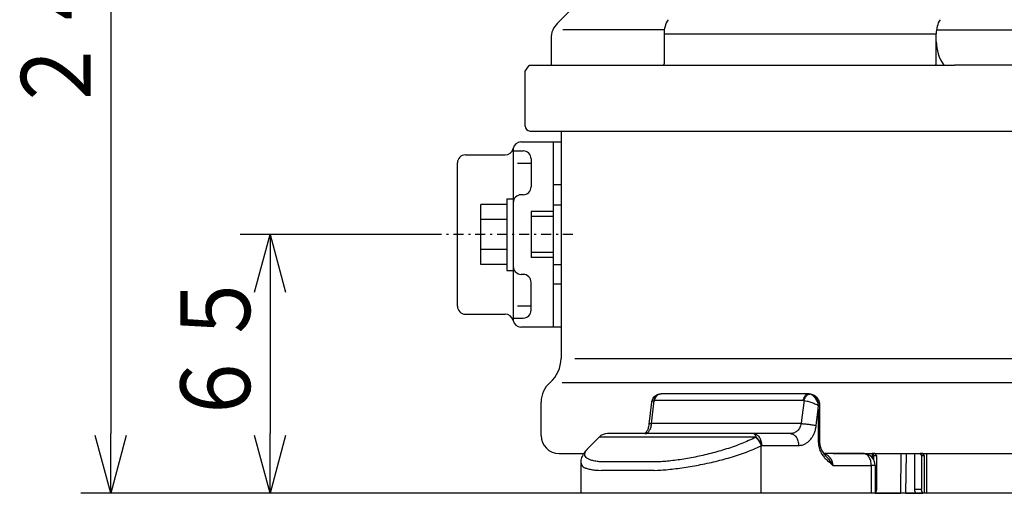
# Model space of a CAD drawing. Extents: x 29 to 418, y 23 to 281.
# Drawn here: x 61 to 111, y 42 to 66 of the extents above; entities that cross this region are included whole.
import ezdxf

# ---------------------------------------------------------------- set-up
doc = ezdxf.new("R2010")
doc.units = 0
doc.linetypes.add('DASHDOT', pattern=[1, 0.5, -0.25, 0, -0.25])
doc.linetypes.add('DASHED', pattern=[0.75, 0.5, -0.25])
doc.layers.get('0').update_dxf_attribs({"linetype": 'CONTINUOUS'})
doc.layers.get('DEFPOINTS').update_dxf_attribs({"linetype": 'CONTINUOUS'})
doc.layers.add('DD0', color=4, linetype='CONTINUOUS')
doc.layers.add('M0', color=3, linetype='CONTINUOUS')
doc.styles.get("Standard").update_dxf_attribs({"font": 'txt', "bigfont": 'BIGFONT'})
doc.dimstyles.get("Standard").update_dxf_attribs({"dimtxt": 3.5, "dimasz": 3, "dimexe": 1.5, "dimexo": 0, "dimgap": 1, "dimtad": 3, "dimtih": 1, "dimtoh": 1, "dimtxsty": 'STANDARD', "dimblk1": 'OPEN', "dimblk2": 'OPEN', "dimsah": 1, "dimcen": 0.09, "dimazin": 3, "dimtfac": 1, "dimtdec": 4, "dimtofl": 0, "dimtmove": 0, "dimatfit": 3, "dimtolj": 1, "dimtzin": 0})

# ---------------------------------------------------------------- blocks, each defined once
blk = doc.blocks.new('_OPEN')
at = {"color": 0}
for p, q in [((-0.965926, 0.258819), (0, 0)), ((0, 0), (-1, 0)), ((0, 0), (-0.965926, -0.258819))]:
    blk.add_line(p, q, dxfattribs=at)
blk = doc.blocks.new('*D4')
at = {"layer": 'DD0'}
for p, q in [((82.374748, 54.759537), (72.474747, 54.759537)), ((73.974747, 51.759537), (73.974747, 44.75972)), ((93.248718, 41.75972), (72.474747, 41.75972))]:
    blk.add_line(p, q, dxfattribs=at)
at = {"layer": 'DEFPOINTS'}
for p in [(82.374748, 54.759537), (73.974747, 41.75972), (93.248718, 41.75972)]:
    blk.add_point(p, dxfattribs=at)
at = {"layer": 'DD0', "xscale": 3, "yscale": 3}
for p, rotation in [((73.974747, 54.759537), 90), ((73.974747, 41.75972), 270)]:
    blk.add_blockref('_OPEN', p, dxfattribs=dict(at, rotation=rotation))
at = {"layer": 'DD0', "width": 0.833333}
blk.add_text('６５', height=3.5, rotation=90.000003, dxfattribs=at).set_placement((72.974747, 45.051295))
blk = doc.blocks.new('*D5')
at = {"layer": 'DD0'}
for p, q in [((96.574753, 89.659538), (64.474747, 89.659538)), ((65.974747, 86.659538), (65.974747, 44.75972)), ((90.602249, 41.75972), (64.474747, 41.75972))]:
    blk.add_line(p, q, dxfattribs=at)
at = {"layer": 'DEFPOINTS'}
for p in [(96.574753, 89.659538), (65.974747, 41.75972), (90.602249, 41.75972)]:
    blk.add_point(p, dxfattribs=at)
at = {"layer": 'DD0', "xscale": 3, "yscale": 3}
for p, rotation in [((65.974747, 89.659538), 90), ((65.974747, 41.75972), 270)]:
    blk.add_blockref('_OPEN', p, dxfattribs=dict(at, rotation=rotation))
at = {"layer": 'DD0', "width": 0.833333}
blk.add_text('２４０', height=3.5, rotation=90.000003, dxfattribs=at).set_placement((64.974747, 60.751292))

msp = doc.modelspace()

# ---------------------------------------------------------------- linework, layer by layer
at = {"layer": 'M0', "color": 34}
for p, q in [((88.981856, 65.966645), (88.396932, 65.381721)), ((88.674749, 65.059538), (93.749123, 65.059538)), ((93.749123, 64.845326), (107.408875, 64.845326)), ((93.749123, 64.845326), (93.749123, 63.35954)), ((107.408875, 63.35954), (107.408875, 64.845326)), ((154.37475, 65.018117), (107.410606, 65.018117)), ((88.074749, 64.603903), (88.074749, 63.259538)), ((86.774749, 62.958836), (86.974749, 63.258836)), ((88.074749, 63.258836), (86.974749, 63.258836)), ((88.074749, 63.258836), (86.974749, 63.258836)), ((88.074749, 63.259538), (108.327369, 63.259538)), ((93.504363, 63.259538), (107.112294, 63.259538)), ((93.705028, 63.259628), (93.702918, 63.259538)), ((93.720859, 63.266983), (93.705028, 63.259628)), ((93.732827, 63.28397), (93.720859, 63.266983)), ((93.742364, 63.309538), (93.732827, 63.28397)), ((93.746429, 63.327321), (93.742364, 63.309538)), ((93.749123, 63.35954), (93.746429, 63.327321)), ((107.096379, 63.251927), (107.104182, 63.257616)), ((107.104182, 63.257616), (107.112294, 63.259538)), ((107.112294, 63.259538), (107.310849, 63.259538)), ((107.396632, 63.309538), (107.403999, 63.327321)), ((107.403999, 63.327321), (107.408875, 63.35954)), ((155.07475, 63.259538), (108.327369, 63.259538)), ((86.774749, 60.208835), (86.774749, 62.958836)), ((87.024749, 59.958835), (154.87475, 59.958835)), ((88.574749, 59.958835), (88.574749, 48.536396)), ((86.560561, 59.409538), (88.174749, 59.409538)), ((88.174749, 59.409538), (88.574749, 59.409538)), ((88.174749, 59.409538), (88.174749, 50.109538)), ((88.574749, 59.409538), (88.574749, 50.109538)), ((86.174749, 59.115129), (86.174749, 50.403948)), ((86.174749, 58.959538), (86.674749, 58.959538)), ((83.374749, 51.159538), (83.374749, 58.359538)), ((83.774749, 58.759538), (85.774749, 58.759538)), ((86.388686, 58.342579), (87.074749, 58.342579)), ((87.074749, 58.559538), (87.074749, 57.159538)), ((85.854749, 56.55965), (85.854749, 52.95965)), ((85.854749, 56.55965), (86.174749, 56.55965)), ((86.674749, 56.759538), (86.574749, 56.759538)), ((85.854749, 56.260649), (84.554749, 56.260649)), ((84.554749, 53.258427), (84.554749, 56.260649)), ((88.174749, 55.909538), (87.074749, 55.909538)), ((87.074749, 55.909538), (87.074749, 53.609538)), ((88.174749, 56.259538), (88.574749, 56.259538)), ((85.854749, 55.510093), (84.554749, 55.510093)), ((88.174749, 55.659538), (87.074749, 55.659538)), ((85.854749, 54.008983), (84.554749, 54.008983)), ((88.174749, 53.859538), (87.074749, 53.859538)), ((88.174749, 53.609538), (87.074749, 53.609538)), ((85.854749, 53.258427), (84.554749, 53.258427)), ((85.854749, 52.95965), (86.174749, 52.95965)), ((88.174749, 53.259538), (88.574749, 53.259538)), ((86.674749, 52.759538), (86.574749, 52.759538)), ((87.074749, 50.959538), (87.074749, 52.359538)), ((86.388686, 51.176497), (87.074749, 51.176497)), ((83.774749, 50.759538), (85.774749, 50.759538)), ((86.174749, 50.559538), (86.674749, 50.559538)), ((88.174749, 50.109538), (86.560561, 50.109538)), ((88.574749, 50.109538), (88.174749, 50.109538)), ((89.262432, 48.536396), (153.611137, 48.536396)), ((88.628296, 47.327629), (154.10821, 47.327629)), ((93.452753, 46.736947), (93.536057, 46.755976)), ((93.536057, 46.755976), (93.595465, 46.757495)), ((100.976082, 46.75972), (93.595511, 46.75972)), ((98.14668, 46.75972), (98.14668, 46.77703)), ((98.322416, 46.75972), (98.322416, 46.77703)), ((101.022074, 46.75972), (100.976082, 46.75972)), ((101.059319, 46.748471), (100.976082, 46.75972)), ((87.574749, 44.65972), (87.574749, 46.345506)), ((93.003057, 45.23045), (93.130449, 46.340215)), ((93.120983, 45.26108), (93.253726, 46.42173)), ((93.253726, 46.42173), (93.254363, 46.421925)), ((93.254363, 46.421925), (93.277689, 46.425479)), ((100.742275, 46.425479), (93.277689, 46.425479)), ((100.773833, 46.42173), (100.666086, 45.565417)), ((100.742275, 46.425479), (100.773833, 46.42173)), ((101.383522, 45.162441), (101.487465, 45.991581)), ((101.487465, 45.991581), (101.487954, 46.002348)), ((101.487465, 45.991581), (101.487465, 44.336473)), ((101.487954, 46.002348), (101.494929, 46.15972)), ((101.494929, 46.15972), (101.49473, 46.168458)), ((101.552455, 46.15972), (101.494929, 46.15972)), ((101.552457, 46.15972), (101.552457, 44.336473)), ((100.666086, 45.565417), (100.627797, 45.26108)), ((100.627797, 45.26108), (93.120983, 45.26108)), ((89.972473, 44.066952), (90.489504, 44.583984)), ((91.542781, 44.583984), (90.489504, 44.583984)), ((91.860005, 44.75972), (90.913768, 44.75972)), ((94.335256, 44.583984), (91.542781, 44.583984)), ((94.616981, 44.75972), (91.860005, 44.75972)), ((98.362108, 44.583984), (94.335256, 44.583984)), ((98.2346, 44.75972), (94.616981, 44.75972)), ((100.088818, 44.75972), (98.2346, 44.75972)), ((98.362108, 44.583984), (98.341155, 44.573328)), ((98.621121, 44.149064), (98.639624, 44.15972)), ((98.621121, 41.75972), (98.621121, 44.149064)), ((98.639624, 44.15972), (100.493843, 44.15972)), ((101.552452, 44.336473), (101.487465, 44.336473)), ((88.474749, 43.75972), (89.66524, 43.75972)), ((103.743926, 43.75972), (101.754063, 43.75972)), ((102.227836, 43.75972), (139.405548, 43.75972)), ((104.191402, 43.75972), (104.191402, 43.559426)), ((104.332823, 43.75972), (104.191402, 43.75972)), ((104.191402, 43.75972), (104.262113, 43.65972)), ((104.262113, 43.65972), (104.262113, 43.46218)), ((104.262113, 43.65972), (104.403534, 43.65972)), ((104.403534, 43.65972), (104.332823, 43.75972)), ((104.403534, 43.65972), (104.403534, 41.95972)), ((105.630301, 43.75972), (105.605615, 41.75972)), ((105.88848, 41.75972), (105.913165, 43.75972)), ((106.312722, 43.75972), (106.312722, 41.95972)), ((106.736986, 43.75972), (106.595565, 43.75972)), ((106.595565, 43.75972), (106.666276, 43.65972)), ((106.666276, 43.65972), (106.807697, 43.65972)), ((106.666276, 43.65972), (106.666276, 41.95972)), ((106.807697, 43.65972), (106.736986, 43.75972)), ((106.807697, 43.65972), (106.807697, 41.75972)), ((106.912722, 43.75972), (106.912722, 41.75972)), ((89.578677, 41.75972), (89.578677, 43.272001)), ((90.733012, 43.334473), (90.611895, 43.33899)), ((93.366118, 43.334473), (90.733012, 43.334473)), ((93.508539, 43.33899), (93.366118, 43.334473)), ((102.22593, 43.15972), (104.14895, 43.15972)), ((104.343926, 43.15972), (104.14895, 43.15972)), ((104.14895, 43.15972), (104.14895, 41.75972)), ((104.343926, 43.15972), (104.343926, 41.75972)), ((90.46155, 42.914726), (90.602246, 42.910209)), ((93.248716, 42.910209), (90.602246, 42.910209)), ((93.248716, 42.910209), (93.41426, 42.914726)), ((90.602246, 41.75972), (89.578677, 41.75972)), ((93.248716, 41.75972), (90.602246, 41.75972)), ((98.621121, 41.75972), (93.248716, 41.75972)), ((104.14895, 41.75972), (98.621121, 41.75972)), ((104.343926, 41.75972), (104.14895, 41.75972)), ((104.343926, 41.75972), (105.605615, 41.75972)), ((138.805548, 41.75972), (104.343952, 41.75972)), ((105.88848, 41.75972), (105.605615, 41.75972)), ((105.88848, 41.75972), (106.454144, 41.75972)), ((106.666276, 41.95972), (106.312722, 41.95972)), ((106.454144, 41.75972), (106.736986, 41.75972)), ((106.807697, 41.75972), (106.736986, 41.75972)), ((106.912722, 41.75972), (106.807697, 41.75972))]:
    msp.add_line(p, q, dxfattribs=at)
at = {"layer": 'M0', "color": 34, "linetype": 'DASHED'}
for p, q in [((88.574749, 57.259538), (88.174749, 57.259538)), ((88.574749, 52.259538), (88.174749, 52.259538))]:
    msp.add_line(p, q, dxfattribs=at)
at = {"layer": 'M0', "color": 34, "linetype": 'DASHDOT'}
msp.add_line((89.174749, 54.759538), (82.374749, 54.759538), dxfattribs=at)
at = {"layer": 'M0', "color": 34}
for centre, radius, start, end in [((89.174749, 64.603903), 1.1, 135, 180), ((95.048953, 64.861726), 1.299934, 147.90407, 180.72287), ((108.71241, 64.879075), 1.303972, 148.909736, 181.483093), ((109.394984, 64.43219), 1.985165, 179.210687, 216.207229), ((107.309873, 63.3598), 0.100267, 270.557614, 329.914657), ((87.024749, 60.208835), 0.25, 180, 270), ((86.560561, 59.009538), 0.4, 90, 169.193077), ((85.774749, 59.159538), 0.4, 270, 349.193077), ((86.674749, 58.559538), 0.4, 0, 90), ((83.774749, 58.359538), 0.4, 90, 180), ((86.674749, 57.159538), 0.4, -90, 0), ((86.574749, 56.359538), 0.4, 90, 180), ((86.574749, 53.159538), 0.4, 180, 270), ((86.674749, 52.359538), 0.4, 0, 90), ((83.774749, 51.159538), 0.4, 180, 270), ((86.674749, 50.959538), 0.4, 270, 360), ((85.774749, 50.359538), 0.4, 10.806923, 90), ((86.560561, 50.509538), 0.4, 190.806923, 270), ((86.974749, 48.536396), 1.6, 310.932725, 360), ((88.874749, 46.345506), 1.3, 130.932725, 180), ((88.474749, 44.65972), 0.9, 180, 270), ((90.913768, 44.15972), 0.6, 90, 135), ((103.743926, 43.15972), 0.6, 0, 90)]:
    msp.add_arc(centre, radius, start, end, dxfattribs=at)
at = {"layer": 'M0', "color": 34, "extrusion": (0, 0, -1)}
for points, knots in [([(93.130035, 46.340893), (93.133353, 46.365987), (93.136669, 46.391082), (93.144182, 46.418834), (93.151694, 46.446586), (93.163399, 46.476998), (93.177756, 46.505277), (93.192113, 46.533556), (93.209118, 46.559704), (93.227737, 46.58355), (93.246357, 46.607395), (93.266588, 46.628941), (93.292252, 46.650114), (93.317917, 46.671286), (93.349012, 46.692087), (93.376623, 46.706465), (93.404233, 46.720843), (93.428358, 46.7288), (93.452484, 46.736755)], [0, 0, 0, 0, 1, 1, 1, 2, 2, 2, 3, 3, 3, 4, 4, 4, 5, 5, 5, 6, 6, 6, 6]), ([(93.253726, 46.42173), (93.25499, 46.443659), (93.256254, 46.465588), (93.259473, 46.486791), (93.262692, 46.507993), (93.267864, 46.528469), (93.274371, 46.548019), (93.280878, 46.567568), (93.288719, 46.586193), (93.297984, 46.60362), (93.307249, 46.621047), (93.317936, 46.637279), (93.329619, 46.651966), (93.341302, 46.666653), (93.353981, 46.679798), (93.36835, 46.69164), (93.382719, 46.703482), (93.398776, 46.714022), (93.413042, 46.721479), (93.427308, 46.728936), (93.439781, 46.733311), (93.452254, 46.737685)], [0, 0, 0, 0, 1, 1, 1, 2, 2, 2, 3, 3, 3, 4, 4, 4, 5, 5, 5, 6, 6, 6, 7, 7, 7, 7]), ([(93.277689, 46.425479), (93.281738, 46.448392), (93.285787, 46.471305), (93.291842, 46.493437), (93.297897, 46.515568), (93.305957, 46.53692), (93.315346, 46.557277), (93.324734, 46.577633), (93.335449, 46.596997), (93.347477, 46.615033), (93.359504, 46.633069), (93.372841, 46.64978), (93.387245, 46.664928), (93.401649, 46.680075), (93.417119, 46.693662), (93.433427, 46.705424), (93.449735, 46.717186), (93.466882, 46.727125), (93.4846, 46.735275), (93.502318, 46.743424), (93.520607, 46.749785), (93.539188, 46.753561), (93.557769, 46.757337), (93.576639, 46.758529), (93.595511, 46.75972)], [0, 0, 0, 0, 1, 1, 1, 2, 2, 2, 3, 3, 3, 4, 4, 4, 5, 5, 5, 6, 6, 6, 7, 7, 7, 8, 8, 8, 8]), ([(100.742275, 46.425479), (100.745254, 46.448392), (100.748232, 46.471305), (100.752687, 46.493437), (100.757141, 46.515568), (100.763071, 46.53692), (100.769977, 46.557277), (100.776884, 46.577633), (100.784767, 46.596997), (100.793615, 46.615033), (100.802462, 46.633069), (100.812274, 46.64978), (100.82287, 46.664928), (100.833467, 46.680075), (100.844847, 46.693662), (100.856844, 46.705424), (100.868842, 46.717186), (100.881455, 46.727125), (100.89449, 46.735275), (100.907524, 46.743424), (100.920979, 46.749785), (100.934648, 46.753561), (100.948317, 46.757337), (100.962199, 46.758529), (100.976082, 46.75972)], [0, 0, 0, 0, 1, 1, 1, 2, 2, 2, 3, 3, 3, 4, 4, 4, 5, 5, 5, 6, 6, 6, 7, 7, 7, 8, 8, 8, 8]), ([(100.773833, 46.42173), (100.780228, 46.443659), (100.786623, 46.46559), (100.794369, 46.486791), (100.802116, 46.507992), (100.811214, 46.528465), (100.821143, 46.548019), (100.831072, 46.567573), (100.841833, 46.586209), (100.85337, 46.60362), (100.864908, 46.621031), (100.877222, 46.63722), (100.890107, 46.651966), (100.902992, 46.666712), (100.916447, 46.680019), (100.930276, 46.69164), (100.944106, 46.703261), (100.95831, 46.713198), (100.972702, 46.721479), (100.987094, 46.72976), (101.001673, 46.736387), (101.01614, 46.74061), (101.030608, 46.744832), (101.044964, 46.746652), (101.059319, 46.748471)], [0, 0, 0, 0, 1, 1, 1, 2, 2, 2, 3, 3, 3, 4, 4, 4, 5, 5, 5, 6, 6, 6, 7, 7, 7, 8, 8, 8, 8]), ([(101.022074, 46.75972), (101.055624, 46.758574), (101.089173, 46.757427), (101.132896, 46.742356), (101.176619, 46.727285), (101.230513, 46.698289), (101.275642, 46.662463), (101.320771, 46.626637), (101.357133, 46.583978), (101.388833, 46.528574), (101.420532, 46.473171), (101.447567, 46.405021), (101.461984, 46.355179), (101.472446, 46.319015), (101.476264, 46.292488), (101.480083, 46.265962)], [0, 0, 0, 0, 1, 1, 1, 2, 2, 2, 3, 3, 3, 4, 4, 4, 5, 5, 5, 5]), ([(101.023681, 46.75751), (101.045482, 46.757917), (101.067282, 46.758324), (101.095859, 46.753892), (101.124437, 46.749461), (101.15979, 46.740189), (101.19187, 46.728231), (101.22395, 46.716273), (101.252755, 46.701627), (101.281057, 46.683542), (101.309359, 46.665457), (101.337156, 46.643932), (101.362426, 46.620249), (101.387696, 46.596565), (101.410438, 46.570723), (101.431309, 46.541854), (101.452179, 46.512986), (101.471177, 46.481091), (101.487143, 46.44857), (101.503109, 46.416049), (101.516042, 46.382901), (101.526412, 46.345784), (101.536783, 46.308666), (101.544589, 46.26758), (101.54815, 46.2359), (101.551711, 46.204221), (101.551027, 46.181949), (101.550343, 46.159677)], [0, 0, 0, 0, 1, 1, 1, 2, 2, 2, 3, 3, 3, 4, 4, 4, 5, 5, 5, 6, 6, 6, 7, 7, 7, 8, 8, 8, 9, 9, 9, 9]), ([(101.480083, 46.265962), (101.468126, 46.302766), (101.456169, 46.339569), (101.428863, 46.391723), (101.399276, 46.448236), (101.351665, 46.52277), (101.308266, 46.576576), (101.264867, 46.630382), (101.225676, 46.663458), (101.184887, 46.688653), (101.144097, 46.713848), (101.101707, 46.731159), (101.059319, 46.748471)], [0, 0, 0, 0, 1, 1, 1, 2, 2, 2, 3, 3, 3, 4, 4, 4, 4]), ([(93.131268, 46.340138), (93.130597, 46.341792), (93.129926, 46.343447), (93.129579, 46.345231), (93.126867, 46.359182), (93.143975, 46.381041), (93.167969, 46.395109), (93.191964, 46.409177), (93.222844, 46.415453), (93.253726, 46.42173)], [0, 0, 0, 0, 1, 1, 1, 2, 2, 2, 3, 3, 3, 3]), ([(100.773833, 46.42173), (100.824254, 46.414235), (100.874675, 46.406739), (100.928406, 46.395109), (100.982137, 46.383479), (101.03918, 46.367714), (101.106132, 46.345231), (101.173084, 46.322749), (101.249947, 46.293548), (101.316365, 46.262967), (101.382782, 46.232385), (101.438756, 46.200421), (101.49473, 46.168458)], [0, 0, 0, 0, 1, 1, 1, 2, 2, 2, 3, 3, 3, 4, 4, 4, 4]), ([(101.49473, 46.168458), (101.49353, 46.180137), (101.492331, 46.191817), (101.49107, 46.202015), (101.489809, 46.212213), (101.488486, 46.220931), (101.48674, 46.231051), (101.484993, 46.241172), (101.482823, 46.252696), (101.481338, 46.259976), (101.480875, 46.262246), (101.480479, 46.264104), (101.480083, 46.265962)], [0, 0, 0, 0, 1, 1, 1, 2, 2, 2, 3, 3, 3, 4, 4, 4, 4]), ([(92.777991, 44.759257), (92.777939, 44.759256), (92.777887, 44.759255), (92.777842, 44.759255), (92.776788, 44.75926), (92.780027, 44.760166), (92.782765, 44.761185), (92.788647, 44.763374), (92.792223, 44.766087), (92.797324, 44.770036), (92.804504, 44.775595), (92.814706, 44.783604), (92.824818, 44.793232), (92.83493, 44.80286), (92.844955, 44.814108), (92.855629, 44.82786), (92.866303, 44.841612), (92.877627, 44.85787), (92.889208, 44.876818), (92.90079, 44.895766), (92.912629, 44.917405), (92.924379, 44.943123), (92.936129, 44.968841), (92.94779, 44.998639), (92.957687, 45.028128), (92.967583, 45.057618), (92.975714, 45.086801), (92.983673, 45.123176), (92.991632, 45.159551), (92.99942, 45.203119), (93.001184, 45.227086), (93.001266, 45.228193), (93.001335, 45.229259), (93.001403, 45.230324)], [0, 0, 0, 0, 1, 1, 1, 2, 2, 2, 3, 3, 3, 4, 4, 4, 5, 5, 5, 6, 6, 6, 7, 7, 7, 8, 8, 8, 9, 9, 9, 10, 10, 10, 11, 11, 11, 11]), ([(92.783697, 44.75972), (92.822968, 44.767026), (92.862238, 44.774333), (92.898914, 44.794551), (92.935589, 44.81477), (92.969669, 44.847902), (93.000752, 44.895499), (93.031835, 44.943096), (93.059919, 45.00516), (93.076895, 45.050377), (93.092376, 45.091609), (93.098618, 45.118835), (93.104427, 45.151617), (93.110236, 45.1844), (93.115609, 45.22274), (93.120983, 45.26108)], [0, 0, 0, 0, 1, 1, 1, 2, 2, 2, 3, 3, 3, 4, 4, 4, 5, 5, 5, 5]), ([(93.120983, 45.26108), (93.101733, 45.259685), (93.082482, 45.25829), (93.066689, 45.256319), (93.050896, 45.254349), (93.038558, 45.251804), (93.028112, 45.24878), (93.018563, 45.246016), (93.010593, 45.242853), (93.006391, 45.238686), (93.003972, 45.236286), (93.002801, 45.233554), (93.00163, 45.230822)], [0, 0, 0, 0, 1, 1, 1, 2, 2, 2, 3, 3, 3, 4, 4, 4, 4]), ([(100.627797, 45.26108), (100.622462, 45.227937), (100.617125, 45.194794), (100.600405, 45.149474), (100.581675, 45.098703), (100.548657, 45.032653), (100.510266, 44.97869), (100.471875, 44.924726), (100.428108, 44.882852), (100.373744, 44.848376), (100.319381, 44.8139), (100.254421, 44.786826), (100.204249, 44.773409), (100.157048, 44.760787), (100.122933, 44.760254), (100.088818, 44.75972)], [0, 0, 0, 0, 1, 1, 1, 2, 2, 2, 3, 3, 3, 4, 4, 4, 5, 5, 5, 5]), ([(100.493843, 44.15972), (100.561704, 44.166609), (100.629566, 44.173498), (100.685317, 44.187099), (100.741069, 44.200699), (100.784711, 44.22101), (100.830012, 44.246376), (100.875312, 44.271741), (100.922271, 44.302159), (100.965559, 44.337032), (101.008847, 44.371904), (101.048465, 44.411229), (101.085946, 44.45479), (101.123426, 44.498351), (101.15877, 44.546147), (101.190477, 44.59766), (101.222185, 44.649173), (101.250259, 44.704402), (101.274974, 44.760133), (101.29969, 44.815863), (101.321049, 44.872094), (101.33858, 44.939229), (101.356112, 45.006364), (101.369817, 45.084402), (101.383522, 45.162441)], [0, 0, 0, 0, 1, 1, 1, 2, 2, 2, 3, 3, 3, 4, 4, 4, 5, 5, 5, 6, 6, 6, 7, 7, 7, 8, 8, 8, 8]), ([(100.627797, 45.26108), (100.656426, 45.259692), (100.685055, 45.258304), (100.715454, 45.256319), (100.745852, 45.254335), (100.77802, 45.251754), (100.810895, 45.24878), (100.843769, 45.245807), (100.877351, 45.24244), (100.911296, 45.238686), (100.945241, 45.234932), (100.97955, 45.23079), (101.013686, 45.226335), (101.047822, 45.22188), (101.081785, 45.21711), (101.115035, 45.212093), (101.148285, 45.207077), (101.180822, 45.201813), (101.212343, 45.196382), (101.243865, 45.190951), (101.27437, 45.185351), (101.302731, 45.179666), (101.331091, 45.173981), (101.357306, 45.168211), (101.383522, 45.162441)], [0, 0, 0, 0, 1, 1, 1, 2, 2, 2, 3, 3, 3, 4, 4, 4, 5, 5, 5, 6, 6, 6, 7, 7, 7, 8, 8, 8, 8]), ([(98.341155, 44.573328), (98.22413, 44.515954), (98.107105, 44.458578), (97.991381, 44.406107), (97.875658, 44.353636), (97.761236, 44.306067), (97.64161, 44.25873), (97.521983, 44.211394), (97.397153, 44.164287), (97.268476, 44.118557), (97.1398, 44.072826), (97.007278, 44.028467), (96.877747, 43.987313), (96.748217, 43.946159), (96.621679, 43.908206), (96.492079, 43.871292), (96.362478, 43.834379), (96.229815, 43.798503), (96.096271, 43.764358), (95.962727, 43.730214), (95.828302, 43.697799), (95.696752, 43.667827), (95.565203, 43.637856), (95.436527, 43.610325), (95.307389, 43.58434), (95.178251, 43.558356), (95.048648, 43.533915), (94.92111, 43.511484), (94.793571, 43.489053), (94.668095, 43.468628), (94.544582, 43.450201), (94.42107, 43.431775), (94.299518, 43.415343), (94.180362, 43.400781), (94.061206, 43.386219), (93.944443, 43.373524), (93.832872, 43.363537), (93.721301, 43.35355), (93.614919, 43.34627), (93.508539, 43.33899)], [0, 0, 0, 0, 1, 1, 1, 2, 2, 2, 3, 3, 3, 4, 4, 4, 5, 5, 5, 6, 6, 6, 7, 7, 7, 8, 8, 8, 9, 9, 9, 10, 10, 10, 11, 11, 11, 12, 12, 12, 13, 13, 13, 13]), ([(98.2346, 44.75972), (98.261108, 44.757487), (98.287617, 44.755253), (98.313616, 44.748191), (98.339615, 44.741128), (98.365104, 44.729235), (98.389596, 44.714047), (98.414087, 44.69886), (98.43758, 44.680375), (98.459619, 44.658601), (98.481659, 44.636828), (98.502243, 44.611763), (98.520995, 44.583984), (98.539748, 44.556205), (98.556667, 44.52571), (98.571365, 44.493062), (98.586064, 44.460414), (98.598541, 44.425611), (98.608794, 44.38933), (98.619047, 44.353049), (98.627074, 44.315288), (98.631842, 44.276774), (98.63661, 44.238259), (98.638117, 44.198989), (98.639624, 44.15972)], [0, 0, 0, 0, 1, 1, 1, 2, 2, 2, 3, 3, 3, 4, 4, 4, 5, 5, 5, 6, 6, 6, 7, 7, 7, 8, 8, 8, 8]), ([(98.2346, 44.75972), (98.240501, 44.759163), (98.246402, 44.758605), (98.252274, 44.75683), (98.258147, 44.755055), (98.263991, 44.752061), (98.269779, 44.748191), (98.275567, 44.744321), (98.281298, 44.739573), (98.286945, 44.733884), (98.292592, 44.728195), (98.298154, 44.721562), (98.303606, 44.714047), (98.309059, 44.706533), (98.314402, 44.698135), (98.319604, 44.688872), (98.324806, 44.67961), (98.329867, 44.669481), (98.334782, 44.658601), (98.339697, 44.647721), (98.344466, 44.636087), (98.348996, 44.623526), (98.353526, 44.610964), (98.357817, 44.597474), (98.362108, 44.583984)], [0, 0, 0, 0, 1, 1, 1, 2, 2, 2, 3, 3, 3, 4, 4, 4, 5, 5, 5, 6, 6, 6, 7, 7, 7, 8, 8, 8, 8]), ([(98.341155, 44.573328), (98.356463, 44.559946), (98.371771, 44.546563), (98.386669, 44.532184), (98.401567, 44.517805), (98.416056, 44.502429), (98.430133, 44.486437), (98.444211, 44.470446), (98.457877, 44.453838), (98.471026, 44.436637), (98.484175, 44.419436), (98.496806, 44.401641), (98.508856, 44.383381), (98.520906, 44.365121), (98.532373, 44.346395), (98.543169, 44.327311), (98.553965, 44.308226), (98.564087, 44.288782), (98.573552, 44.269098), (98.583017, 44.249415), (98.591822, 44.22949), (98.59964, 44.209444), (98.607459, 44.189398), (98.614289, 44.169231), (98.621121, 44.149064)], [0, 0, 0, 0, 1, 1, 1, 2, 2, 2, 3, 3, 3, 4, 4, 4, 5, 5, 5, 6, 6, 6, 7, 7, 7, 8, 8, 8, 8]), ([(98.362108, 44.583984), (98.377317, 44.570577), (98.392526, 44.557169), (98.407322, 44.542771), (98.422119, 44.528373), (98.436501, 44.512983), (98.450473, 44.496982), (98.464444, 44.48098), (98.478002, 44.464366), (98.491043, 44.447162), (98.504085, 44.429958), (98.516607, 44.412164), (98.52855, 44.393907), (98.540492, 44.37565), (98.551853, 44.35693), (98.562543, 44.337854), (98.573234, 44.318777), (98.583254, 44.299344), (98.592618, 44.279672), (98.601982, 44.259999), (98.610689, 44.240088), (98.618415, 44.220056), (98.62614, 44.200024), (98.632882, 44.179872), (98.639624, 44.15972)], [0, 0, 0, 0, 1, 1, 1, 2, 2, 2, 3, 3, 3, 4, 4, 4, 5, 5, 5, 6, 6, 6, 7, 7, 7, 8, 8, 8, 8]), ([(100.088818, 44.75972), (100.115327, 44.757487), (100.141835, 44.755253), (100.167835, 44.748191), (100.193834, 44.741128), (100.219323, 44.729235), (100.243814, 44.714047), (100.268306, 44.69886), (100.291799, 44.680375), (100.313838, 44.658601), (100.335877, 44.636828), (100.356462, 44.611763), (100.375214, 44.583984), (100.393966, 44.556205), (100.410885, 44.52571), (100.425584, 44.493062), (100.440283, 44.460414), (100.45276, 44.425611), (100.463012, 44.38933), (100.473265, 44.353049), (100.481293, 44.315288), (100.486061, 44.276774), (100.490828, 44.238259), (100.492335, 44.198989), (100.493843, 44.15972)], [0, 0, 0, 0, 1, 1, 1, 2, 2, 2, 3, 3, 3, 4, 4, 4, 5, 5, 5, 6, 6, 6, 7, 7, 7, 8, 8, 8, 8]), ([(89.580971, 43.27325), (89.580238, 43.284807), (89.579506, 43.296365), (89.579872, 43.311232), (89.580663, 43.343388), (89.586596, 43.391024), (89.594782, 43.433614), (89.602969, 43.476204), (89.613412, 43.51375), (89.626213, 43.55117), (89.639014, 43.58859), (89.654175, 43.625885), (89.672078, 43.663034), (89.689982, 43.700183), (89.710629, 43.737188), (89.733108, 43.773459), (89.755587, 43.80973), (89.779898, 43.845267), (89.812226, 43.886533), (89.844555, 43.927799), (89.884901, 43.974795), (89.915347, 44.007339), (89.939871, 44.033553), (89.957973, 44.050391), (89.976075, 44.067229)], [0, 0, 0, 0, 1, 1, 1, 2, 2, 2, 3, 3, 3, 4, 4, 4, 5, 5, 5, 6, 6, 6, 7, 7, 7, 8, 8, 8, 8]), ([(90.611895, 43.33899), (90.577475, 43.341423), (90.543056, 43.343857), (90.493367, 43.349269), (90.429599, 43.356214), (90.340686, 43.368065), (90.266642, 43.381619), (90.192597, 43.395174), (90.133421, 43.410433), (90.079652, 43.427671), (90.025883, 43.44491), (89.977524, 43.464129), (89.9356, 43.48673), (89.893677, 43.50933), (89.858191, 43.535314), (89.831406, 43.563424), (89.804622, 43.591534), (89.786542, 43.621772), (89.776742, 43.653971), (89.766942, 43.68617), (89.765424, 43.720331), (89.771796, 43.756964), (89.778168, 43.793598), (89.792432, 43.832706), (89.820504, 43.879157), (89.848575, 43.925607), (89.890457, 43.9794), (89.922091, 44.014027), (89.943399, 44.037351), (89.96006, 44.05198), (89.97672, 44.066608)], [0, 0, 0, 0, 1, 1, 1, 2, 2, 2, 3, 3, 3, 4, 4, 4, 5, 5, 5, 6, 6, 6, 7, 7, 7, 8, 8, 8, 9, 9, 9, 10, 10, 10, 10]), ([(93.41426, 42.914726), (93.529977, 42.922001), (93.645695, 42.929277), (93.767151, 42.939258), (93.888607, 42.94924), (94.015803, 42.961928), (94.145694, 42.976497), (94.275584, 42.991066), (94.408171, 43.007517), (94.542664, 43.025937), (94.677158, 43.044357), (94.81356, 43.064748), (94.952239, 43.087157), (95.090918, 43.109567), (95.231875, 43.133997), (95.372361, 43.160005), (95.512846, 43.186014), (95.65286, 43.213603), (95.795496, 43.243563), (95.938132, 43.273524), (96.083389, 43.305857), (96.22766, 43.339955), (96.37193, 43.374052), (96.515212, 43.409915), (96.655138, 43.446881), (96.795064, 43.483846), (96.931632, 43.521915), (97.07062, 43.563049), (97.209607, 43.604182), (97.351013, 43.648382), (97.488155, 43.694034), (97.625296, 43.739687), (97.758172, 43.786793), (97.885275, 43.8342), (98.012377, 43.881607), (98.133706, 43.929316), (98.255384, 43.981843), (98.377063, 44.034371), (98.499092, 44.091718), (98.621121, 44.149064)], [0, 0, 0, 0, 1, 1, 1, 2, 2, 2, 3, 3, 3, 4, 4, 4, 5, 5, 5, 6, 6, 6, 7, 7, 7, 8, 8, 8, 9, 9, 9, 10, 10, 10, 11, 11, 11, 12, 12, 12, 13, 13, 13, 13]), ([(101.487465, 44.336473), (101.489482, 44.287308), (101.4915, 44.238144), (101.497254, 44.189982), (101.503008, 44.141821), (101.512501, 44.094662), (101.52541, 44.047849), (101.53832, 44.001037), (101.554649, 43.95457), (101.570023, 43.914577), (101.585398, 43.874585), (101.59982, 43.841065), (101.628572, 43.791478), (101.657551, 43.741497), (101.701088, 43.675194), (101.743235, 43.620232), (101.785382, 43.565271), (101.826141, 43.521651), (101.875954, 43.47384), (101.925767, 43.426028), (101.984635, 43.374025), (102.049833, 43.316859), (102.11503, 43.259693), (102.186558, 43.197364), (102.224405, 43.161179), (102.224918, 43.160689), (102.225424, 43.160205), (102.22593, 43.15972)], [0, 0, 0, 0, 1, 1, 1, 2, 2, 2, 3, 3, 3, 4, 4, 4, 5, 5, 5, 6, 6, 6, 7, 7, 7, 8, 8, 8, 9, 9, 9, 9]), ([(101.553965, 44.336394), (101.553418, 44.325876), (101.552872, 44.315359), (101.55314, 44.301857), (101.553723, 44.272523), (101.558152, 44.229104), (101.564397, 44.189835), (101.570642, 44.150567), (101.578705, 44.115447), (101.58904, 44.080012), (101.599376, 44.044576), (101.611986, 44.008823), (101.627078, 43.973557), (101.64217, 43.938292), (101.659744, 43.903513), (101.678345, 43.870973), (101.696946, 43.838432), (101.716575, 43.80813), (101.743211, 43.772747), (101.769847, 43.737364), (101.803491, 43.696901), (101.826806, 43.672394), (101.835821, 43.662917), (101.843292, 43.655826), (101.850763, 43.648735)], [0, 0, 0, 0, 1, 1, 1, 2, 2, 2, 3, 3, 3, 4, 4, 4, 5, 5, 5, 6, 6, 6, 7, 7, 7, 8, 8, 8, 8]), ([(102.22593, 43.15972), (102.225915, 43.1651), (102.2259, 43.170481), (102.22569, 43.176403), (102.224047, 43.222875), (102.210439, 43.302658), (102.187139, 43.368987), (102.163839, 43.435316), (102.130849, 43.48819), (102.087914, 43.538471), (102.04498, 43.588753), (101.992103, 43.636441), (101.937997, 43.669049), (101.883892, 43.701658), (101.828558, 43.719187), (101.773224, 43.736717)], [0, 0, 0, 0, 1, 1, 1, 2, 2, 2, 3, 3, 3, 4, 4, 4, 5, 5, 5, 5]), ([(102.22593, 43.15972), (102.225631, 43.160292), (102.225332, 43.160864), (102.224982, 43.161534), (102.224074, 43.16327), (102.222818, 43.165665), (102.22128, 43.168568), (102.21959, 43.171757), (102.217559, 43.175559), (102.215109, 43.180114), (102.211446, 43.186924), (102.206848, 43.195419), (102.200936, 43.205822), (102.192236, 43.221132), (102.18069, 43.240577), (102.167994, 43.261621), (102.145873, 43.298286), (102.120258, 43.339807), (102.071347, 43.400681), (102.017912, 43.467185), (101.93667, 43.55679), (101.887726, 43.608759), (101.873319, 43.624056), (101.861711, 43.636092), (101.850103, 43.648128)], [0, 0, 0, 0, 1, 1, 1, 2, 2, 2, 3, 3, 3, 4, 4, 4, 5, 5, 5, 6, 6, 6, 7, 7, 7, 8, 8, 8, 8]), ([(104.14895, 43.15972), (104.147443, 43.19899), (104.145936, 43.238259), (104.141168, 43.276774), (104.136401, 43.315289), (104.128372, 43.353048), (104.11812, 43.38933), (104.107867, 43.425611), (104.09539, 43.460413), (104.080692, 43.493062), (104.065993, 43.52571), (104.049073, 43.556204), (104.030321, 43.583984), (104.011569, 43.611763), (103.990984, 43.636827), (103.968945, 43.658601), (103.946907, 43.680376), (103.923413, 43.698859), (103.898922, 43.714047), (103.874431, 43.729236), (103.848941, 43.741128), (103.822942, 43.748191), (103.796943, 43.755254), (103.770434, 43.757486), (103.743926, 43.75972)], [0, 0, 0, 0, 1, 1, 1, 2, 2, 2, 3, 3, 3, 4, 4, 4, 5, 5, 5, 6, 6, 6, 7, 7, 7, 8, 8, 8, 8]), ([(89.585652, 43.273486), (89.583151, 43.259935), (89.58065, 43.246383), (89.583749, 43.229599), (89.588632, 43.203157), (89.607412, 43.168692), (89.634546, 43.139063), (89.661679, 43.109434), (89.697162, 43.08464), (89.740396, 43.062466), (89.783631, 43.040292), (89.834613, 43.020738), (89.891536, 43.003377), (89.948459, 42.986017), (90.011321, 42.970849), (90.090523, 42.957332), (90.169724, 42.943815), (90.265264, 42.931948), (90.33375, 42.925005), (90.38743, 42.919562), (90.424489, 42.917144), (90.46155, 42.914726)], [0, 0, 0, 0, 1, 1, 1, 2, 2, 2, 3, 3, 3, 4, 4, 4, 5, 5, 5, 6, 6, 6, 7, 7, 7, 7]), ([(104.403534, 41.95972), (104.403012, 41.946636), (104.40249, 41.933554), (104.400817, 41.920701), (104.399143, 41.907849), (104.396318, 41.895229), (104.392769, 41.883183), (104.38922, 41.871136), (104.384946, 41.859665), (104.3797, 41.848605), (104.374455, 41.837546), (104.368237, 41.8269), (104.362113, 41.818298), (104.355988, 41.809697), (104.349957, 41.803141), (104.343926, 41.796584)], [0, 0, 0, 0, 1, 1, 1, 2, 2, 2, 3, 3, 3, 4, 4, 4, 5, 5, 5, 5]), ([(106.312722, 41.95972), (106.313248, 41.946629), (106.313775, 41.93354), (106.31544, 41.920701), (106.317104, 41.907863), (106.319908, 41.895277), (106.323487, 41.883183), (106.327067, 41.871089), (106.331424, 41.859489), (106.336556, 41.848605), (106.341688, 41.837722), (106.347596, 41.827558), (106.354144, 41.818298), (106.360691, 41.809038), (106.367879, 41.800684), (106.375574, 41.793426), (106.383269, 41.786167), (106.391473, 41.780007), (106.400024, 41.774944), (106.408575, 41.76988), (106.417476, 41.765917), (106.426554, 41.763562), (106.435632, 41.761208), (106.444888, 41.760464), (106.454144, 41.75972)], [0, 0, 0, 0, 1, 1, 1, 2, 2, 2, 3, 3, 3, 4, 4, 4, 5, 5, 5, 6, 6, 6, 7, 7, 7, 8, 8, 8, 8]), ([(106.807697, 41.75972), (106.798441, 41.760463), (106.789185, 41.761209), (106.780107, 41.763562), (106.771029, 41.765916), (106.762129, 41.769881), (106.753577, 41.774944), (106.745026, 41.780006), (106.736823, 41.786168), (106.729128, 41.793426), (106.721432, 41.800683), (106.714245, 41.809039), (106.707697, 41.818298), (106.701149, 41.827558), (106.695242, 41.837723), (106.690109, 41.848605), (106.684977, 41.859488), (106.680621, 41.871089), (106.677041, 41.883183), (106.673461, 41.895276), (106.670658, 41.907863), (106.668993, 41.920701), (106.667328, 41.93354), (106.666802, 41.94663), (106.666276, 41.95972)], [0, 0, 0, 0, 1, 1, 1, 2, 2, 2, 3, 3, 3, 4, 4, 4, 5, 5, 5, 6, 6, 6, 7, 7, 7, 8, 8, 8, 8])]:
    msp.add_open_spline(points, degree=3, knots=knots, dxfattribs=at)

# ---------------------------------------------------------------- dimensions: what is measured, and where the dimension line sits
at = {"layer": 'DD0', "color": 4}
for base, p1, p2, text, override, picture, middle in [((65.974747, 41.75972), (96.574753, 89.659538), (90.602249, 41.75972), '２４０', {"dimtxt": 3.5, "dimexe": 1.500002, "dimexo": 3.14147e-06, "dimtih": 1, "dimtoh": 1}, '*D5', (63.224747, 65.709625)), ((73.974747, 41.75972), (82.374748, 54.759537), (93.248718, 41.75972), '６５', {"dimtxt": 3.5, "dimexe": 1.500003, "dimexo": 1.71545e-06, "dimtih": 1, "dimtoh": 1}, '*D4', (71.224747, 48.259628))]:
    dim = msp.add_linear_dim(base=base, p1=p1, p2=p2, angle=90, text=text, dimstyle='STANDARD', override=override, dxfattribs=at)
    dim.commit()
    dim.dimension.update_dxf_attribs({"geometry": picture, "text_midpoint": middle, "dimtype": 160, "text_rotation": 90.000002})

doc.saveas('drawing.dxf')
